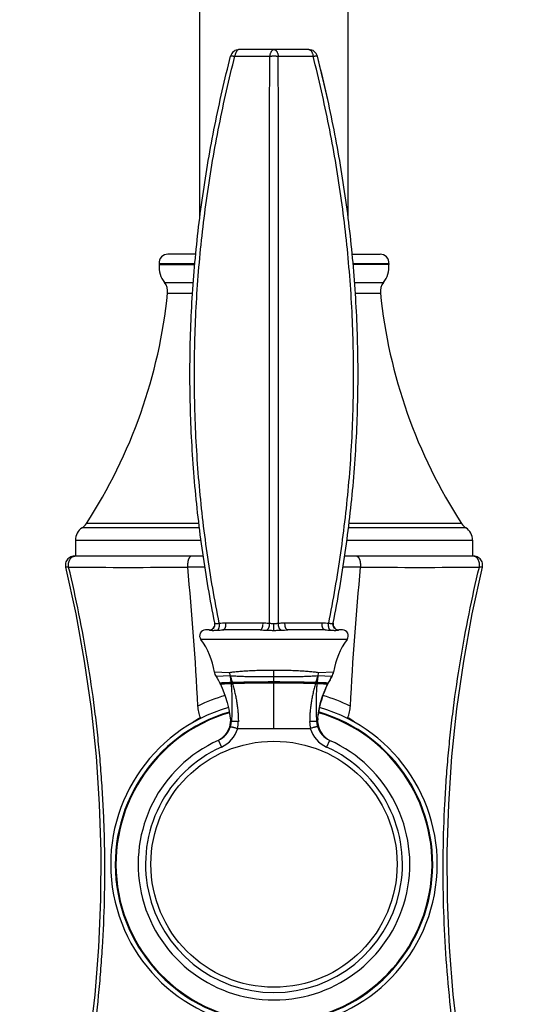
# Model space of a CAD drawing. Units: inches. Extents: x 7.6 to 13.8, y 4 to 14.1.
# Drawn here: x 11.8 to 13.5, y 5.7 to 9 of the extents above; entities that cross this region are included whole.
import ezdxf

# ---------------------------------------------------------------- set-up
doc = ezdxf.new("R2010")
doc.units = ezdxf.units.IN
doc.header["$LTSCALE"] = 1.21
doc.header["$MEASUREMENT"] = 0
doc.layers.get('0').update_dxf_attribs({"linetype": 'CONTINUOUS'})

msp = doc.modelspace()

# ---------------------------------------------------------------- linework, layer by layer
at = {"color": 7, "linetype": 'Continuous'}
for p, q in [((12.388, 8.3468), (12.388, 11.5546)), ((12.888, 8.3468), (12.888, 11.5546)), ((12.7555, 8.9156), (12.5205, 8.9156)), ((12.3745, 8.2246), (12.2799, 8.2246)), ((12.9015, 8.2246), (12.9961, 8.2246)), ((12.25, 8.1928), (12.2502, 8.1896)), ((12.2502, 8.1896), (12.3712, 8.1896)), ((13.0259, 8.1896), (12.9049, 8.1896)), ((13.0261, 8.1928), (13.0259, 8.1896)), ((11.968, 7.2588), (11.968, 7.2046)), ((13.308, 7.2588), (13.308, 7.2046)), ((12.4, 7.2046), (11.9639, 7.2046)), ((13.3121, 7.2046), (12.876, 7.2046)), ((11.9689, 7.0105), (11.969, 7.0104)), ((12.4187, 6.9556), (12.4071, 6.9556)), ((12.4385, 6.9785), (12.4383, 6.9795)), ((12.5909, 6.9556), (12.4658, 6.9556)), ((12.8102, 6.9556), (12.6851, 6.9556)), ((12.8375, 6.9785), (12.8377, 6.9795)), ((12.8689, 6.9556), (12.8573, 6.9556)), ((12.821, 6.7762), (12.825, 6.7838)), ((12.8191, 6.7725), (12.8205, 6.7753)), ((12.8191, 6.7725), (12.8195, 6.7733)), ((12.8205, 6.7753), (12.821, 6.7762)), ((12.7857, 6.6573), (12.7872, 6.6695)), ((12.5155, 6.6231), (12.7605, 6.6231)), ((12.7605, 6.6231), (12.7616, 6.6233)), ((12.454, 6.5851), (12.447, 6.5814))]:
    msp.add_line(p, q, dxfattribs=at)
at = {"color": 9, "linetype": 'Continuous'}
for p, q in [((12.506, 8.8931), (12.6235, 8.8931)), ((12.6526, 8.8931), (12.77, 8.8931)), ((12.25, 8.1928), (12.3715, 8.1928)), ((12.9046, 8.1928), (13.0261, 8.1928)), ((12.2687, 8.1286), (12.366, 8.1286)), ((12.91, 8.1286), (13.0073, 8.1286)), ((12.2789, 8.0931), (12.3639, 8.0931)), ((12.9122, 8.0931), (12.9972, 8.0931)), ((12.3852, 7.315), (12.0048, 7.315)), ((13.2712, 7.315), (12.8909, 7.315)), ((12.3868, 7.3005), (11.9905, 7.3005)), ((13.2856, 7.3005), (12.8893, 7.3005)), ((11.968, 7.2588), (12.392, 7.2588)), ((12.884, 7.2588), (13.308, 7.2588)), ((12.4054, 7.1675), (12.3467, 7.1678)), ((12.9294, 7.1678), (12.8706, 7.1675)), ((12.4385, 6.9785), (12.4388, 6.9782)), ((12.4756, 6.9795), (12.6007, 6.9795)), ((12.638, 6.9543), (12.638, 6.9775)), ((12.6753, 6.9795), (12.8004, 6.9795)), ((12.885, 6.9238), (12.391, 6.9238)), ((12.638, 6.6231), (12.638, 6.8192)), ((12.4873, 6.8113), (12.4369, 6.8136)), ((12.4896, 6.8007), (12.4424, 6.7987)), ((12.4896, 6.8006), (12.4904, 6.8005)), ((12.4904, 6.8005), (12.4903, 6.8008)), ((12.7862, 6.8011), (12.7856, 6.8005)), ((12.7864, 6.8007), (12.7862, 6.8011)), ((12.8337, 6.7987), (12.7864, 6.8007)), ((12.8391, 6.8136), (12.7887, 6.8113)), ((12.4973, 6.778), (12.4927, 6.7783)), ((12.4927, 6.7783), (12.4928, 6.7779)), ((12.4974, 6.7776), (12.4928, 6.7779)), ((12.4983, 6.7744), (12.4931, 6.7746)), ((12.4984, 6.7739), (12.4931, 6.7742)), ((12.4973, 6.778), (12.4974, 6.7776)), ((12.7829, 6.7742), (12.7776, 6.7739)), ((12.7829, 6.7746), (12.7777, 6.7744)), ((12.7787, 6.778), (12.7786, 6.7776)), ((12.7833, 6.7779), (12.7786, 6.7776)), ((12.7833, 6.7783), (12.7787, 6.778)), ((12.7833, 6.7783), (12.7833, 6.7779)), ((12.8031, 6.7343), (12.803, 6.7344)), ((12.4502, 6.5829), (12.4604, 6.5601)), ((12.8259, 6.5829), (12.8156, 6.5601))]:
    msp.add_line(p, q, dxfattribs=at)
at = {"color": 7, "linetype": 'Continuous'}
for points in [[(11.9639, 7.2046), (11.9599, 7.2044), (11.956, 7.2036), (11.9522, 7.2022), (11.9486, 7.2004), (11.9453, 7.1981), (11.9423, 7.1954), (11.9397, 7.1923), (11.9376, 7.1889), (11.9359, 7.1853), (11.9347, 7.1814), (11.9341, 7.1774), (11.934, 7.1734), (11.9344, 7.1694), (11.9347, 7.1677)], [(13.3413, 7.1677), (13.3417, 7.1694), (13.3421, 7.1734), (13.342, 7.1774), (13.3413, 7.1814), (13.3402, 7.1853), (13.3385, 7.1889), (13.3363, 7.1923), (13.3338, 7.1954), (13.3308, 7.1981), (13.3275, 7.2004), (13.3239, 7.2022), (13.3201, 7.2036), (13.3161, 7.2044), (13.3121, 7.2046)], [(11.9347, 7.1677), (11.969, 7.0103), (11.9977, 6.8503), (12.0205, 6.6896), (12.0374, 6.5285), (12.0484, 6.3672), (12.0534, 6.2061), (12.0524, 6.0452), (12.0456, 5.8845), (12.0329, 5.7241), (12.0143, 5.5641), (11.9897, 5.4046), (11.9593, 5.2458), (11.9229, 5.088), (11.8808, 4.9316), (11.8329, 4.7767), (11.7798, 4.6254)], [(13.4432, 4.7768), (13.3952, 4.9317), (13.3531, 5.0882), (13.3167, 5.246), (13.2863, 5.4048), (13.2618, 5.5643), (13.2431, 5.7243), (13.2304, 5.8847), (13.2236, 6.0454), (13.2227, 6.2063), (13.2277, 6.3674), (13.2386, 6.5286), (13.2555, 6.6897), (13.2783, 6.8503), (13.3071, 7.0103), (13.3413, 7.1677)], [(12.4369, 6.8136), (12.4375, 6.8104), (12.4389, 6.8058), (12.4409, 6.8014), (12.4424, 6.7987)], [(12.4424, 6.7987), (12.4457, 6.7933), (12.4505, 6.7847), (12.4551, 6.7762)], [(12.825, 6.7838), (12.8301, 6.7929), (12.8337, 6.7987)], [(12.4551, 6.7762), (12.4555, 6.7754), (12.4566, 6.7732), (12.457, 6.7725)], [(12.457, 6.7725), (12.4658, 6.7533), (12.4738, 6.7322), (12.4805, 6.7105), (12.4857, 6.6884), (12.4893, 6.666), (12.4904, 6.6573)], [(12.7872, 6.6695), (12.7904, 6.6884), (12.7955, 6.7105), (12.8022, 6.7322), (12.8103, 6.7533), (12.8191, 6.7725)], [(12.4904, 6.6573), (12.4907, 6.651), (12.4905, 6.6431), (12.4894, 6.6353), (12.4874, 6.6276), (12.4847, 6.6202), (12.4813, 6.6131), (12.477, 6.6064), (12.4722, 6.6002), (12.4666, 6.5945), (12.4606, 6.5895), (12.454, 6.5851)]]:
    msp.add_lwpolyline(points, dxfattribs=at)
msp.add_circle((12.638, 6.1646), 0.4155, dxfattribs=at)
for centre, radius, start, end in [((12.5205, 8.8856), 0.03, 90, 165.6708), ((12.7555, 8.8856), 0.03, 14.3292, 90), ((8.3721, 7.7654), 4.5543, 12.3725, 14.3351), ((12.2799, 8.1946), 0.03, 90, 183.528), ((12.9961, 8.1946), 0.03, 356.472, 90), ((12.34, 8.1836), 0.09, 176.1774, 217.6561), ((12.9361, 8.1836), 0.09, 322.3439, 3.8226), ((12.2291, 8.0981), 0.05, 354.2281, 37.6561), ((13.0469, 8.0981), 0.05, 142.3439, 185.7719), ((10.5378, 8.2691), 1.75, 326.9617, 354.2281), ((14.7383, 8.2691), 1.75, 185.7719, 213.0383), ((11.9629, 7.3422), 0.05, 303.4626, 326.9617), ((13.3132, 7.3422), 0.05, 213.0383, 236.5374), ((12.018, 7.2588), 0.05, 123.4626, 180), ((13.258, 7.2588), 0.05, 0, 56.5374), ((2.1153, 6.1775), 10.2792, 2.90668, 5.52819), ((23.1608, 6.1775), 10.2792, 174.47181, 177.09332), ((12.4071, 6.9356), 0.02, 90, 216.4274), ((12.4187, 6.9756), 0.02, 270, 11.3038), ((12.8573, 6.9756), 0.02, 168.6962, 270), ((12.8689, 6.9356), 0.02, 323.5726, 90), ((12.1899, 6.7753), 0.25, 8.8063, 36.4274), ((13.0862, 6.7753), 0.25, 143.5726, 171.1944), ((13.1189, 6.6232), 0.3349, 151.3372, 152.8139), ((13.119, 6.6231), 0.3351, 148.3875, 151.3372), ((12.7996, 6.8197), 0.04, 328.3874, 351.1944), ((13.119, 6.6231), 0.335, 153.5286, 172.0353), ((13.1189, 6.6231), 0.335, 152.8141, 153.3685), ((12.638, 6.1646), 0.5511, 106.1881, 73.8038), ((12.638, 6.1646), 0.5357, 106.3477, 73.669), ((12.2187, 6.5894), 0.1849, 21.4719, 22.443), ((12.8603, 6.6496), 0.075, 174.1504, 245.377), ((13.0573, 6.5894), 0.1849, 157.5577, 158.5292), ((12.5155, 6.6268), 0.00368, 252.819, 270.0383), ((12.638, 6.1646), 0.4585, 114.189, 65.811)]:
    msp.add_arc(centre, radius, start, end, dxfattribs=at)
at = {"color": 9, "linetype": 'Continuous'}
for centre, radius, start, end in [((12.1408, 37.3396), 30.1725, 269.62796, 270.39098), ((13.1353, 37.3401), 30.173, 269.60903, 270.37203), ((12.538, 6.8198), 0.0513, 189.5406, 201.8274), ((12.4882, 6.8298), 0.0291, 272.811, 274.2209), ((12.064, 6.7334), 0.4311, 5.4839, 5.9193), ((12.3665, 6.7624), 0.1272, 5.3015, 5.4885), ((11.992, 6.6359), 0.5249, 15.2919, 15.6581), ((12.3436, 6.7319), 0.1605, 15.1822, 15.343), ((12.9325, 6.7319), 0.1605, 164.657, 164.8177), ((13.2841, 6.6359), 0.5249, 164.3418, 164.7081), ((13.2121, 6.7334), 0.4311, 174.0807, 174.5161), ((12.9096, 6.7624), 0.1272, 174.5115, 174.6985), ((12.6436, 6.1579), 0.6011, 106.4787, 115.8711), ((12.6325, 6.1579), 0.6011, 64.129, 73.5108), ((12.638, 6.1646), 0.5333, 106.3794, 73.6357), ((12.6859, 6.1874), 0.5578, 122.0857, 125.0633), ((12.5903, 6.1876), 0.5575, 54.9942, 57.9162), ((12.4193, 6.6517), 0.0754, 294.1651, 342.3942), ((12.4193, 6.6516), 0.1003, 294.1741, 343.5238), ((12.4191, 6.651), 0.0754, 342.9378, 355.9477), ((12.4361, 6.6461), 0.0815, 343.7611, 359.888), ((12.84, 6.6461), 0.0816, 180.1233, 196.2282), ((12.8567, 6.6516), 0.1003, 196.4766, 245.8262), ((12.857, 6.651), 0.0754, 184.0527, 197.0618), ((12.8568, 6.6517), 0.0754, 197.6058, 245.8348), ((12.638, 6.1646), 0.4335, 114.189, 65.811)]:
    msp.add_arc(centre, radius, start, end, dxfattribs=at)
for points, knots in [([(12.5205, 8.9156), (12.5201, 8.9156), (12.5193, 8.9156), (12.518, 8.9152), (12.5168, 8.9147), (12.5156, 8.914), (12.5145, 8.9131), (12.5134, 8.912), (12.5123, 8.9107), (12.5113, 8.9093), (12.5103, 8.9077), (12.5092, 8.9053), (12.5079, 8.902), (12.5067, 8.8977), (12.5062, 8.8946), (12.506, 8.8931)], [0, 0, 0, 0, 0.042974, 0.086822, 0.132311, 0.180117, 0.230756, 0.284592, 0.341851, 0.402633, 0.466937, 0.534672, 0.679655, 0.835654, 1, 1, 1, 1]), ([(12.638, 8.9156), (12.6376, 8.9156), (12.6368, 8.9156), (12.6355, 8.9152), (12.6343, 8.9147), (12.6331, 8.914), (12.632, 8.9131), (12.6309, 8.912), (12.6298, 8.9107), (12.6288, 8.9093), (12.6278, 8.9077), (12.6266, 8.9053), (12.6254, 8.902), (12.6242, 8.8977), (12.6237, 8.8946), (12.6235, 8.8931)], [0, 0, 0, 0, 0.042974, 0.086822, 0.132311, 0.180117, 0.230756, 0.284592, 0.341851, 0.402633, 0.466937, 0.534672, 0.679655, 0.835654, 1, 1, 1, 1]), ([(12.638, 8.9156), (12.6384, 8.9156), (12.6393, 8.9156), (12.6405, 8.9152), (12.6417, 8.9147), (12.6429, 8.914), (12.6441, 8.9131), (12.6452, 8.912), (12.6463, 8.9107), (12.6473, 8.9093), (12.6482, 8.9077), (12.6494, 8.9053), (12.6507, 8.902), (12.6518, 8.8977), (12.6524, 8.8946), (12.6526, 8.8931)], [0, 0, 0, 0, 0.042974, 0.086822, 0.132311, 0.180117, 0.230756, 0.284592, 0.341851, 0.402633, 0.466937, 0.534672, 0.679655, 0.835654, 1, 1, 1, 1]), ([(12.7555, 8.9156), (12.7559, 8.9156), (12.7568, 8.9156), (12.758, 8.9152), (12.7592, 8.9147), (12.7604, 8.914), (12.7616, 8.9131), (12.7627, 8.912), (12.7637, 8.9107), (12.7647, 8.9093), (12.7657, 8.9077), (12.7669, 8.9053), (12.7682, 8.902), (12.7693, 8.8977), (12.7698, 8.8946), (12.77, 8.8931)], [0, 0, 0, 0, 0.042974, 0.086822, 0.132311, 0.180117, 0.230756, 0.284592, 0.341851, 0.402633, 0.466937, 0.534672, 0.679655, 0.835654, 1, 1, 1, 1]), ([(12.4532, 6.9785), (12.4454, 7.0178), (12.4307, 7.0968), (12.412, 7.216), (12.3965, 7.3357), (12.3845, 7.456), (12.3758, 7.5767), (12.3705, 7.6976), (12.3688, 7.8186), (12.3705, 7.9397), (12.3757, 8.0606), (12.3843, 8.1813), (12.3963, 8.3016), (12.4117, 8.4214), (12.4304, 8.5405), (12.4523, 8.6589), (12.4774, 8.7765), (12.4961, 8.8543), (12.506, 8.8931)], [0, 0, 0, 0, 0.062334, 0.124764, 0.187275, 0.249853, 0.312482, 0.375145, 0.437827, 0.500508, 0.563172, 0.625801, 0.68838, 0.750892, 0.813323, 0.875659, 0.937889, 1, 1, 1, 1]), ([(12.4915, 8.8931), (12.4915, 8.8931), (12.4915, 8.8932), (12.4916, 8.8933), (12.4917, 8.8934), (12.4919, 8.8936), (12.4922, 8.8937), (12.4927, 8.8939), (12.4933, 8.894), (12.494, 8.8941), (12.4947, 8.8941), (12.4956, 8.8941), (12.4966, 8.8941), (12.4982, 8.894), (12.5003, 8.8938), (12.503, 8.8935), (12.505, 8.8932), (12.506, 8.8931)], [0, 0, 0, 0, 0.009042, 0.018514, 0.028787, 0.04015, 0.066898, 0.099847, 0.139474, 0.185962, 0.239341, 0.299534, 0.3664, 0.43974, 0.604844, 0.792528, 1, 1, 1, 1]), ([(12.6233, 6.9785), (12.6232, 7.1377), (12.623, 7.4581), (12.623, 7.939), (12.6231, 8.418), (12.6234, 8.7358), (12.6235, 8.8931)], [0, 0, 0, 0, 0.249414, 0.502056, 0.753613, 1, 1, 1, 1]), ([(12.6235, 8.8931), (12.6246, 8.8932), (12.627, 8.8935), (12.6306, 8.8939), (12.6343, 8.8941), (12.638, 8.8941), (12.6418, 8.8941), (12.6455, 8.8939), (12.6491, 8.8935), (12.6514, 8.8932), (12.6526, 8.8931)], [0, 0, 0, 0, 0.118473, 0.242503, 0.3703, 0.5, 0.6297, 0.757497, 0.881527, 1, 1, 1, 1]), ([(12.6527, 6.9785), (12.6528, 7.1377), (12.653, 7.4581), (12.653, 7.939), (12.6529, 8.418), (12.6527, 8.7358), (12.6526, 8.8931)], [0, 0, 0, 0, 0.249414, 0.502056, 0.753613, 1, 1, 1, 1]), ([(12.77, 8.8931), (12.7711, 8.8932), (12.773, 8.8935), (12.7758, 8.8938), (12.7779, 8.894), (12.7794, 8.8941), (12.7804, 8.8941), (12.7813, 8.8941), (12.7821, 8.8941), (12.7828, 8.894), (12.7834, 8.8939), (12.7838, 8.8937), (12.7842, 8.8936), (12.7843, 8.8934), (12.7845, 8.8933), (12.7845, 8.8932), (12.7846, 8.8931), (12.7846, 8.8931)], [0, 0, 0, 0, 0.207472, 0.395156, 0.56026, 0.6336, 0.700466, 0.760659, 0.814038, 0.860526, 0.900153, 0.933102, 0.95985, 0.971213, 0.981486, 0.990958, 1, 1, 1, 1]), ([(12.8228, 6.9785), (12.8307, 7.0178), (12.8453, 7.0968), (12.864, 7.216), (12.8795, 7.3357), (12.8916, 7.456), (12.9003, 7.5767), (12.9055, 7.6976), (12.9073, 7.8186), (12.9055, 7.9397), (12.9004, 8.0606), (12.8917, 8.1813), (12.8797, 8.3016), (12.8643, 8.4214), (12.8456, 8.5405), (12.8237, 8.6589), (12.7987, 8.7765), (12.7799, 8.8543), (12.77, 8.8931)], [0, 0, 0, 0, 0.062334, 0.124764, 0.187275, 0.249853, 0.312482, 0.375145, 0.437827, 0.500508, 0.563172, 0.625801, 0.68838, 0.750892, 0.813323, 0.875659, 0.937889, 1, 1, 1, 1]), ([(11.9449, 7.1677), (11.9445, 7.1699), (11.9441, 7.1744), (11.9446, 7.1811), (11.9461, 7.1875), (11.9482, 7.1923), (11.9504, 7.1958), (11.9521, 7.198), (11.954, 7.2), (11.9561, 7.2017), (11.9583, 7.203), (11.9606, 7.2039), (11.963, 7.2045), (11.9646, 7.2046), (11.9654, 7.2046)], [0, 0, 0, 0, 0.142095, 0.284284, 0.423011, 0.555149, 0.618099, 0.678701, 0.736918, 0.79284, 0.846689, 0.89882, 0.949741, 1, 1, 1, 1]), ([(13.3312, 7.1677), (13.3316, 7.1699), (13.3319, 7.1744), (13.3314, 7.1811), (13.3299, 7.1875), (13.3278, 7.1923), (13.3257, 7.1958), (13.3239, 7.198), (13.322, 7.2), (13.3199, 7.2017), (13.3177, 7.203), (13.3154, 7.2039), (13.3131, 7.2045), (13.3115, 7.2046), (13.3107, 7.2046)], [0, 0, 0, 0, 0.142095, 0.284285, 0.423012, 0.55515, 0.618101, 0.678702, 0.736919, 0.792841, 0.84669, 0.898821, 0.949741, 1, 1, 1, 1]), ([(11.7899, 4.6253), (11.8087, 4.6754), (11.8445, 4.7764), (11.8927, 4.93), (11.9281, 5.0594), (11.9536, 5.1639), (11.9772, 5.2689), (12.003, 5.4011), (12.0281, 5.5608), (12.044, 5.6947), (12.0536, 5.8022), (12.0613, 5.9099), (12.067, 6.0448), (12.0676, 6.1798), (12.0651, 6.2878), (12.0616, 6.3687), (12.0567, 6.4495), (12.0502, 6.5302), (12.0422, 6.6108), (12.0296, 6.7179), (12.0101, 6.8513), (11.9808, 7.0103), (11.9575, 7.1154), (11.9449, 7.1677)], [0, 0, 0, 0, 0.062109, 0.124328, 0.186645, 0.217838, 0.249051, 0.311529, 0.374068, 0.436656, 0.467966, 0.499283, 0.561931, 0.624587, 0.655917, 0.687243, 0.718566, 0.749882, 0.781191, 0.812491, 0.875054, 0.937561, 1, 1, 1, 1]), ([(11.9449, 7.1677), (11.9441, 7.1676), (11.9427, 7.1675), (11.9407, 7.1673), (11.9393, 7.1672), (11.9382, 7.1672), (11.9375, 7.1672), (11.9369, 7.1672), (11.9364, 7.1672), (11.9359, 7.1672), (11.9355, 7.1673), (11.9352, 7.1674), (11.935, 7.1675), (11.9349, 7.1675), (11.9348, 7.1676), (11.9348, 7.1676), (11.9347, 7.1677), (11.9347, 7.1677)], [0, 0, 0, 0, 0.217396, 0.410689, 0.578031, 0.651545, 0.718093, 0.777561, 0.829851, 0.874915, 0.91279, 0.943608, 0.96769, 0.977438, 0.985864, 0.993247, 1, 1, 1, 1]), ([(13.4861, 4.6253), (13.4673, 4.6755), (13.4315, 4.7765), (13.3834, 4.93), (13.3479, 5.0595), (13.3224, 5.1639), (13.2989, 5.2689), (13.273, 5.4011), (13.248, 5.5608), (13.2289, 5.7215), (13.2159, 5.883), (13.209, 6.0448), (13.2083, 6.2068), (13.2127, 6.3418), (13.2194, 6.4495), (13.2258, 6.5303), (13.2338, 6.6108), (13.2465, 6.7179), (13.266, 6.8513), (13.2952, 7.0103), (13.3186, 7.1154), (13.3312, 7.1677)], [0, 0, 0, 0, 0.062109, 0.124329, 0.186646, 0.217839, 0.249052, 0.31153, 0.37407, 0.436658, 0.499283, 0.561931, 0.624588, 0.687242, 0.718564, 0.749881, 0.78119, 0.81249, 0.875053, 0.937561, 1, 1, 1, 1]), ([(13.3413, 7.1677), (13.3413, 7.1677), (13.3413, 7.1676), (13.3412, 7.1676), (13.3412, 7.1675), (13.341, 7.1675), (13.3408, 7.1674), (13.3405, 7.1673), (13.3401, 7.1672), (13.3397, 7.1672), (13.3391, 7.1672), (13.3385, 7.1672), (13.3378, 7.1672), (13.3368, 7.1672), (13.3353, 7.1673), (13.3333, 7.1675), (13.3319, 7.1676), (13.3312, 7.1677)], [0, 0, 0, 0, 0.006758, 0.014139, 0.022559, 0.032296, 0.056354, 0.087152, 0.125013, 0.170063, 0.222339, 0.281795, 0.348335, 0.42185, 0.589216, 0.782542, 1, 1, 1, 1]), ([(12.4187, 6.9556), (12.4194, 6.9556), (12.4209, 6.9555), (12.4223, 6.9553), (12.4231, 6.9551)], [0, 0, 0, 0, 0.460895, 1, 1, 1, 1]), ([(12.4231, 6.9551), (12.4244, 6.9554), (12.4269, 6.9562), (12.4303, 6.958), (12.4333, 6.9605), (12.4357, 6.9636), (12.4376, 6.967), (12.4387, 6.9708), (12.439, 6.9746), (12.4388, 6.9772), (12.4385, 6.9785)], [0, 0, 0, 0, 0.125277, 0.250501, 0.375654, 0.500706, 0.625651, 0.750499, 0.875265, 1, 1, 1, 1]), ([(12.4231, 6.9551), (12.4233, 6.955), (12.4238, 6.9549), (12.425, 6.9547), (12.4268, 6.9545), (12.4292, 6.9544), (12.432, 6.9543), (12.4353, 6.9544), (12.4389, 6.9545), (12.4429, 6.9548), (12.4457, 6.955), (12.4472, 6.9551)], [0, 0, 0, 0, 0.029444, 0.063931, 0.147207, 0.248521, 0.366919, 0.501727, 0.652424, 0.818653, 1, 1, 1, 1]), ([(12.4388, 6.9782), (12.4389, 6.9781), (12.4392, 6.978), (12.4395, 6.9779), (12.44, 6.9777), (12.4406, 6.9777), (12.4412, 6.9776), (12.4423, 6.9775), (12.4434, 6.9775), (12.4446, 6.9776), (12.4457, 6.9777), (12.4468, 6.9778), (12.4479, 6.9779), (12.4492, 6.978), (12.451, 6.9782), (12.4523, 6.9784), (12.4532, 6.9785)], [0, 0, 0, 0, 0.02252, 0.050665, 0.084421, 0.123788, 0.168752, 0.219253, 0.336467, 0.402985, 0.474595, 0.551118, 0.632349, 0.718084, 0.808121, 1, 1, 1, 1]), ([(12.4472, 6.9551), (12.4475, 6.9552), (12.4481, 6.9556), (12.449, 6.9563), (12.4498, 6.9571), (12.4506, 6.9582), (12.4513, 6.9593), (12.4519, 6.9607), (12.4525, 6.9621), (12.453, 6.9637), (12.4533, 6.9653), (12.4537, 6.9677), (12.4539, 6.9708), (12.4538, 6.9746), (12.4535, 6.9772), (12.4532, 6.9785)], [0, 0, 0, 0, 0.041236, 0.084861, 0.131433, 0.181351, 0.234813, 0.291859, 0.352397, 0.416233, 0.483084, 0.552595, 0.69787, 0.848371, 1, 1, 1, 1]), ([(12.4472, 6.9551), (12.4502, 6.9553), (12.4564, 6.9556), (12.4627, 6.9556), (12.4658, 6.9556)], [0, 0, 0, 0, 0.49453, 1, 1, 1, 1]), ([(12.4532, 6.9785), (12.4569, 6.9789), (12.4644, 6.9794), (12.4719, 6.9795), (12.4756, 6.9795)], [0, 0, 0, 0, 0.498805, 1, 1, 1, 1]), ([(12.4658, 6.9556), (12.4662, 6.9556), (12.4669, 6.9557), (12.468, 6.9561), (12.4691, 6.9567), (12.4701, 6.9576), (12.4711, 6.9586), (12.472, 6.9599), (12.4728, 6.9613), (12.4736, 6.963), (12.4742, 6.9648), (12.4748, 6.9667), (12.4752, 6.9687), (12.4756, 6.9715), (12.4759, 6.9752), (12.4758, 6.9781), (12.4756, 6.9795)], [0, 0, 0, 0, 0.039437, 0.080276, 0.123697, 0.170595, 0.221525, 0.276747, 0.336281, 0.399952, 0.467438, 0.538291, 0.611976, 0.687885, 0.843631, 1, 1, 1, 1]), ([(12.5909, 6.9556), (12.5913, 6.9556), (12.5921, 6.9557), (12.5932, 6.9561), (12.5942, 6.9567), (12.5953, 6.9576), (12.5962, 6.9586), (12.5971, 6.9599), (12.598, 6.9613), (12.5987, 6.963), (12.5993, 6.9648), (12.5999, 6.9667), (12.6003, 6.9687), (12.6008, 6.9715), (12.601, 6.9752), (12.6009, 6.9781), (12.6007, 6.9795)], [0, 0, 0, 0, 0.039437, 0.080276, 0.123697, 0.170595, 0.221525, 0.276747, 0.336281, 0.399952, 0.467437, 0.538291, 0.611976, 0.687884, 0.843631, 1, 1, 1, 1]), ([(12.5909, 6.9556), (12.5948, 6.9556), (12.6024, 6.9556), (12.6101, 6.9553), (12.614, 6.9551)], [0, 0, 0, 0, 0.497653, 1, 1, 1, 1]), ([(12.6007, 6.9795), (12.6026, 6.9795), (12.6101, 6.9795), (12.6177, 6.9791), (12.6233, 6.9785)], [0, 0, 0, 0, 0.249034, 1, 1, 1, 1]), ([(12.614, 6.9551), (12.6147, 6.9554), (12.6156, 6.956), (12.6168, 6.9571), (12.6177, 6.9582), (12.6185, 6.9593), (12.6193, 6.9606), (12.6201, 6.9621), (12.621, 6.9642), (12.6219, 6.9671), (12.6228, 6.9708), (12.6232, 6.9746), (12.6233, 6.9772), (12.6233, 6.9785)], [0, 0, 0, 0, 0.084634, 0.132182, 0.183431, 0.238389, 0.296933, 0.358838, 0.423796, 0.561278, 0.705882, 0.853538, 1, 1, 1, 1]), ([(12.614, 6.9551), (12.6159, 6.955), (12.6199, 6.9548), (12.6259, 6.9545), (12.6319, 6.9544), (12.636, 6.9543), (12.638, 6.9543)], [0, 0, 0, 0, 0.244541, 0.493889, 0.746238, 1, 1, 1, 1]), ([(12.6233, 6.9785), (12.6245, 6.9784), (12.6268, 6.9781), (12.6305, 6.9778), (12.6342, 6.9776), (12.6367, 6.9775), (12.638, 6.9775)], [0, 0, 0, 0, 0.235783, 0.483917, 0.74001, 1, 1, 1, 1]), ([(12.638, 6.9775), (12.6393, 6.9775), (12.6418, 6.9776), (12.6456, 6.9778), (12.6492, 6.9781), (12.6516, 6.9784), (12.6527, 6.9785)], [0, 0, 0, 0, 0.259991, 0.516085, 0.764219, 1, 1, 1, 1]), ([(12.638, 6.9543), (12.6401, 6.9543), (12.6441, 6.9544), (12.6502, 6.9545), (12.6562, 6.9548), (12.6601, 6.955), (12.6621, 6.9551)], [0, 0, 0, 0, 0.253763, 0.506111, 0.755459, 1, 1, 1, 1]), ([(12.6527, 6.9785), (12.6546, 6.9787), (12.6621, 6.9793), (12.6697, 6.9795), (12.6753, 6.9795)], [0, 0, 0, 0, 0.251202, 1, 1, 1, 1]), ([(12.6621, 6.9551), (12.6614, 6.9554), (12.6604, 6.956), (12.6592, 6.9571), (12.6583, 6.9582), (12.6575, 6.9593), (12.6567, 6.9606), (12.656, 6.9621), (12.6551, 6.9642), (12.6541, 6.9671), (12.6533, 6.9708), (12.6528, 6.9746), (12.6527, 6.9772), (12.6527, 6.9785)], [0, 0, 0, 0, 0.084633, 0.13218, 0.183429, 0.238388, 0.296931, 0.358836, 0.423794, 0.561276, 0.705881, 0.853537, 1, 1, 1, 1]), ([(12.6621, 6.9551), (12.6659, 6.9553), (12.6736, 6.9556), (12.6813, 6.9556), (12.6851, 6.9556)], [0, 0, 0, 0, 0.502347, 1, 1, 1, 1]), ([(12.6851, 6.9556), (12.6847, 6.9556), (12.684, 6.9557), (12.6829, 6.9561), (12.6818, 6.9567), (12.6808, 6.9576), (12.6798, 6.9586), (12.6789, 6.9599), (12.6781, 6.9613), (12.6773, 6.963), (12.6767, 6.9648), (12.6762, 6.9667), (12.6757, 6.9687), (12.6753, 6.9715), (12.675, 6.9752), (12.6752, 6.9781), (12.6753, 6.9795)], [0, 0, 0, 0, 0.039437, 0.080276, 0.123697, 0.170595, 0.221525, 0.276747, 0.336281, 0.399952, 0.467438, 0.538291, 0.611976, 0.687885, 0.843631, 1, 1, 1, 1]), ([(12.8102, 6.9556), (12.8099, 6.9556), (12.8091, 6.9557), (12.808, 6.9561), (12.8069, 6.9567), (12.8059, 6.9576), (12.8049, 6.9586), (12.804, 6.9599), (12.8032, 6.9613), (12.8025, 6.963), (12.8018, 6.9648), (12.8013, 6.9667), (12.8008, 6.9687), (12.8004, 6.9715), (12.8002, 6.9752), (12.8003, 6.9781), (12.8004, 6.9795)], [0, 0, 0, 0, 0.039438, 0.080278, 0.123698, 0.170597, 0.221527, 0.276749, 0.336282, 0.399954, 0.467439, 0.538292, 0.611977, 0.687885, 0.843631, 1, 1, 1, 1]), ([(12.8004, 6.9795), (12.8042, 6.9795), (12.8116, 6.9794), (12.8191, 6.9789), (12.8228, 6.9785)], [0, 0, 0, 0, 0.501195, 1, 1, 1, 1]), ([(12.8102, 6.9556), (12.8134, 6.9556), (12.8196, 6.9556), (12.8258, 6.9553), (12.8289, 6.9551)], [0, 0, 0, 0, 0.50547, 1, 1, 1, 1]), ([(12.8289, 6.9551), (12.8286, 6.9552), (12.8279, 6.9556), (12.827, 6.9563), (12.8262, 6.9571), (12.8254, 6.9582), (12.8247, 6.9593), (12.8241, 6.9607), (12.8236, 6.9621), (12.8231, 6.9637), (12.8227, 6.9653), (12.8223, 6.9677), (12.8221, 6.9708), (12.8222, 6.9746), (12.8226, 6.9772), (12.8228, 6.9785)], [0, 0, 0, 0, 0.041233, 0.084857, 0.131428, 0.181346, 0.234807, 0.291853, 0.352392, 0.416228, 0.483079, 0.552591, 0.697867, 0.84837, 1, 1, 1, 1]), ([(12.8228, 6.9785), (12.8239, 6.9784), (12.8254, 6.9782), (12.8274, 6.978), (12.8288, 6.9778), (12.83, 6.9777), (12.8312, 6.9776), (12.8324, 6.9776), (12.8334, 6.9775), (12.8343, 6.9775), (12.8351, 6.9776), (12.8358, 6.9777), (12.8364, 6.9778), (12.8368, 6.9779), (12.837, 6.9781), (12.8372, 6.9781), (12.8373, 6.9782), (12.8374, 6.9783), (12.8375, 6.9784), (12.8375, 6.9785), (12.8375, 6.9785)], [0, 0, 0, 0, 0.210876, 0.30875, 0.401098, 0.487619, 0.568026, 0.642059, 0.709504, 0.770189, 0.823977, 0.87077, 0.9105, 0.943138, 0.956802, 0.968702, 0.978866, 0.98736, 0.994313, 1, 1, 1, 1]), ([(12.8289, 6.9551), (12.8303, 6.955), (12.8331, 6.9548), (12.8371, 6.9545), (12.8408, 6.9544), (12.844, 6.9543), (12.8469, 6.9544), (12.8493, 6.9545), (12.851, 6.9547), (12.8522, 6.9549), (12.8527, 6.955), (12.8529, 6.9551)], [0, 0, 0, 0, 0.181357, 0.347585, 0.498275, 0.633075, 0.751483, 0.852802, 0.936078, 0.970562, 1, 1, 1, 1]), ([(12.8529, 6.9551), (12.8517, 6.9554), (12.8492, 6.9562), (12.8458, 6.958), (12.8428, 6.9605), (12.8403, 6.9636), (12.8385, 6.967), (12.8374, 6.9708), (12.837, 6.9746), (12.8373, 6.9772), (12.8375, 6.9785)], [0, 0, 0, 0, 0.125277, 0.250501, 0.375654, 0.500706, 0.625651, 0.750499, 0.875265, 1, 1, 1, 1]), ([(12.8529, 6.9551), (12.8537, 6.9553), (12.8552, 6.9555), (12.8567, 6.9556), (12.8573, 6.9556)], [0, 0, 0, 0, 0.539106, 1, 1, 1, 1]), ([(12.638, 6.8192), (12.6309, 6.8192), (12.6167, 6.8191), (12.5957, 6.8188), (12.5784, 6.8182), (12.5649, 6.8177), (12.5551, 6.8172), (12.5455, 6.8167), (12.5333, 6.8159), (12.5215, 6.8151), (12.5102, 6.814), (12.5022, 6.8132), (12.4946, 6.8123), (12.4897, 6.8117), (12.4873, 6.8113)], [0, 0, 0, 0, 0.141602, 0.281549, 0.418216, 0.484822, 0.550021, 0.613627, 0.675461, 0.793114, 0.848606, 0.901674, 0.952185, 1, 1, 1, 1]), ([(12.7887, 6.8113), (12.7863, 6.8117), (12.7814, 6.8123), (12.7738, 6.8132), (12.7659, 6.814), (12.7545, 6.8151), (12.7427, 6.8159), (12.7305, 6.8167), (12.7176, 6.8174), (12.7009, 6.8181), (12.6804, 6.8188), (12.6593, 6.8191), (12.6451, 6.8192), (12.638, 6.8192)], [0, 0, 0, 0, 0.047817, 0.098329, 0.151399, 0.206893, 0.324546, 0.38638, 0.449987, 0.58179, 0.718455, 0.858401, 1, 1, 1, 1]), ([(12.4873, 6.8113), (12.4874, 6.8104), (12.4879, 6.8068), (12.4888, 6.8033), (12.4896, 6.8007)], [0, 0, 0, 0, 0.253205, 1, 1, 1, 1]), ([(12.4896, 6.8007), (12.4903, 6.797), (12.4914, 6.7896), (12.4923, 6.7821), (12.4927, 6.7783)], [0, 0, 0, 0, 0.493992, 1, 1, 1, 1]), ([(12.638, 6.7972), (12.6312, 6.7972), (12.6177, 6.7973), (12.6009, 6.7973), (12.5876, 6.7974), (12.5777, 6.7974), (12.568, 6.7975), (12.5554, 6.7976), (12.543, 6.7978), (12.5309, 6.7982), (12.5222, 6.7985), (12.5138, 6.7989), (12.5057, 6.7993), (12.4979, 6.7999), (12.4929, 6.8003), (12.4904, 6.8005)], [0, 0, 0, 0, 0.137788, 0.274373, 0.341839, 0.408555, 0.474371, 0.539141, 0.66492, 0.72561, 0.784612, 0.841746, 0.896824, 0.94965, 1, 1, 1, 1]), ([(12.4904, 6.8005), (12.4916, 6.7968), (12.494, 6.7893), (12.4962, 6.7818), (12.4973, 6.778)], [0, 0, 0, 0, 0.496186, 1, 1, 1, 1]), ([(12.7856, 6.8005), (12.7832, 6.8003), (12.7781, 6.7999), (12.7703, 6.7993), (12.7622, 6.7989), (12.7538, 6.7985), (12.7451, 6.7982), (12.733, 6.7978), (12.7207, 6.7976), (12.708, 6.7975), (12.6983, 6.7974), (12.6885, 6.7974), (12.6751, 6.7973), (12.6583, 6.7973), (12.6448, 6.7972), (12.638, 6.7972)], [0, 0, 0, 0, 0.05035, 0.103176, 0.158254, 0.215388, 0.27439, 0.33508, 0.460859, 0.525629, 0.591445, 0.658161, 0.725627, 0.862212, 1, 1, 1, 1]), ([(12.7856, 6.8005), (12.7844, 6.7968), (12.782, 6.7893), (12.7798, 6.7818), (12.7787, 6.778)], [0, 0, 0, 0, 0.496186, 1, 1, 1, 1]), ([(12.7864, 6.8007), (12.7858, 6.797), (12.7846, 6.7896), (12.7837, 6.7821), (12.7833, 6.7783)], [0, 0, 0, 0, 0.493996, 1, 1, 1, 1]), ([(12.7862, 6.8011), (12.7865, 6.8019), (12.7876, 6.8053), (12.7883, 6.8087), (12.7887, 6.8113)], [0, 0, 0, 0, 0.247498, 1, 1, 1, 1]), ([(12.4928, 6.7779), (12.4913, 6.7778), (12.4885, 6.7777), (12.4843, 6.7776), (12.4804, 6.7774), (12.4767, 6.7773), (12.4733, 6.7771), (12.4702, 6.777), (12.4674, 6.7768), (12.4649, 6.7767), (12.4629, 6.7766), (12.4615, 6.7766), (12.4606, 6.7765), (12.4597, 6.7765), (12.4589, 6.7764), (12.4582, 6.7764), (12.4575, 6.7763), (12.457, 6.7763), (12.4565, 6.7763), (12.4561, 6.7763), (12.4559, 6.7762), (12.4557, 6.7762), (12.4556, 6.7762), (12.4554, 6.7762), (12.4553, 6.7762), (12.4552, 6.7762), (12.4552, 6.7762), (12.4551, 6.7762), (12.4551, 6.7762), (12.4551, 6.7762), (12.4551, 6.7762), (12.4551, 6.7762), (12.4551, 6.7762), (12.4551, 6.7762)], [0, 0, 0, 0, 0.116914, 0.227338, 0.331086, 0.427972, 0.517811, 0.600418, 0.675606, 0.743191, 0.803026, 0.830017, 0.855046, 0.878109, 0.899197, 0.918304, 0.935422, 0.950546, 0.963669, 0.974783, 0.979584, 0.983881, 0.987673, 0.990958, 0.993735, 0.996005, 0.997766, 0.998456, 0.999018, 0.999453, 0.99976, 0.999941, 1, 1, 1, 1]), ([(12.4931, 6.7742), (12.4904, 6.7741), (12.4864, 6.7739), (12.4812, 6.7737), (12.4777, 6.7736), (12.4745, 6.7734), (12.4715, 6.7733), (12.4688, 6.7731), (12.4663, 6.773), (12.4645, 6.7729), (12.4631, 6.7729), (12.4622, 6.7728), (12.4614, 6.7728), (12.4606, 6.7727), (12.4599, 6.7727), (12.4593, 6.7726), (12.4588, 6.7726), (12.4583, 6.7726), (12.458, 6.7725), (12.4577, 6.7725), (12.4576, 6.7725), (12.4574, 6.7725), (12.4573, 6.7725), (12.4572, 6.7725), (12.4571, 6.7725), (12.4571, 6.7725), (12.457, 6.7725), (12.457, 6.7725), (12.457, 6.7725), (12.457, 6.7725), (12.457, 6.7725), (12.457, 6.7725), (12.457, 6.7725)], [0, 0, 0, 0, 0.227459, 0.331244, 0.428154, 0.518004, 0.60061, 0.675787, 0.743353, 0.803163, 0.830141, 0.855157, 0.878207, 0.899281, 0.918375, 0.935482, 0.950594, 0.963705, 0.974809, 0.979606, 0.983899, 0.987686, 0.990968, 0.993743, 0.99601, 0.997768, 0.998457, 0.999018, 0.999452, 0.999759, 0.99994, 1, 1, 1, 1]), ([(12.4931, 6.7742), (12.4936, 6.769), (12.4943, 6.7611), (12.4949, 6.7506), (12.4953, 6.7427), (12.4956, 6.7348), (12.4958, 6.7268), (12.496, 6.7188), (12.4961, 6.7107), (12.4962, 6.7026), (12.4962, 6.6918), (12.496, 6.6783), (12.4954, 6.662), (12.4947, 6.6511), (12.4943, 6.6456)], [0, 0, 0, 0, 0.122062, 0.183473, 0.245121, 0.306998, 0.369102, 0.431433, 0.493985, 0.556745, 0.619694, 0.746083, 0.872946, 1, 1, 1, 1]), ([(12.638, 6.78), (12.6252, 6.78), (12.6, 6.7799), (12.5632, 6.7794), (12.5292, 6.7788), (12.5075, 6.7783), (12.4973, 6.778)], [0, 0, 0, 0, 0.273775, 0.53781, 0.78265, 1, 1, 1, 1]), ([(12.638, 6.7764), (12.6253, 6.7764), (12.6003, 6.7763), (12.5538, 6.7757), (12.5199, 6.7749), (12.4983, 6.7744)], [0, 0, 0, 0, 0.272961, 0.536518, 1, 1, 1, 1]), ([(12.4984, 6.7739), (12.4999, 6.7687), (12.5019, 6.7609), (12.5044, 6.7504), (12.5068, 6.7399), (12.5096, 6.7266), (12.5124, 6.7106), (12.5147, 6.6945), (12.5164, 6.6784), (12.5175, 6.6622), (12.5177, 6.6513), (12.5177, 6.6459)], [0, 0, 0, 0, 0.124552, 0.18696, 0.249423, 0.374457, 0.499599, 0.6248, 0.749998, 0.875112, 1, 1, 1, 1]), ([(12.7787, 6.778), (12.7685, 6.7783), (12.7469, 6.7788), (12.7128, 6.7794), (12.6761, 6.7799), (12.6509, 6.78), (12.638, 6.78)], [0, 0, 0, 0, 0.21735, 0.46219, 0.726225, 1, 1, 1, 1]), ([(12.7777, 6.7744), (12.7561, 6.7749), (12.7223, 6.7757), (12.6757, 6.7763), (12.6507, 6.7764), (12.638, 6.7764)], [0, 0, 0, 0, 0.463482, 0.727039, 1, 1, 1, 1]), ([(12.7776, 6.7739), (12.7762, 6.7687), (12.7741, 6.7609), (12.7716, 6.7504), (12.7692, 6.7399), (12.7664, 6.7266), (12.7636, 6.7106), (12.7613, 6.6945), (12.7596, 6.6784), (12.7586, 6.6622), (12.7584, 6.6513), (12.7584, 6.6459)], [0, 0, 0, 0, 0.124552, 0.18696, 0.249423, 0.374457, 0.499599, 0.6248, 0.749998, 0.875112, 1, 1, 1, 1]), ([(12.7829, 6.7742), (12.7824, 6.769), (12.7818, 6.7611), (12.7811, 6.7506), (12.7808, 6.7427), (12.7804, 6.7348), (12.7802, 6.7268), (12.78, 6.7188), (12.7799, 6.7107), (12.7798, 6.7026), (12.7799, 6.6918), (12.7801, 6.6783), (12.7807, 6.662), (12.7814, 6.6511), (12.7818, 6.6456)], [0, 0, 0, 0, 0.122062, 0.183473, 0.245121, 0.306997, 0.369102, 0.431433, 0.493985, 0.556745, 0.619694, 0.746083, 0.872946, 1, 1, 1, 1]), ([(12.8191, 6.7725), (12.8191, 6.7725), (12.8191, 6.7725), (12.8191, 6.7725), (12.8191, 6.7725), (12.819, 6.7725), (12.819, 6.7725), (12.819, 6.7725), (12.8189, 6.7725), (12.8188, 6.7725), (12.8187, 6.7725), (12.8186, 6.7725), (12.8185, 6.7725), (12.8183, 6.7725), (12.8181, 6.7725), (12.8177, 6.7726), (12.8173, 6.7726), (12.8167, 6.7726), (12.8161, 6.7727), (12.8154, 6.7727), (12.8146, 6.7728), (12.8138, 6.7728), (12.8129, 6.7729), (12.8115, 6.7729), (12.8097, 6.773), (12.8072, 6.7731), (12.8045, 6.7733), (12.8015, 6.7734), (12.7983, 6.7736), (12.7948, 6.7737), (12.791, 6.7739), (12.7871, 6.774), (12.7843, 6.7741), (12.7829, 6.7742)], [0, 0, 0, 0, 0.000073, 0.000268, 0.00059, 0.001038, 0.001614, 0.002316, 0.004102, 0.006395, 0.009195, 0.012501, 0.016312, 0.020627, 0.025445, 0.036589, 0.049737, 0.064882, 0.082017, 0.101136, 0.122232, 0.145298, 0.170328, 0.197315, 0.257133, 0.32469, 0.399843, 0.482408, 0.572203, 0.669044, 0.772745, 0.883125, 1, 1, 1, 1]), ([(12.821, 6.7762), (12.821, 6.7762), (12.8209, 6.7762), (12.8209, 6.7762), (12.8209, 6.7762), (12.8209, 6.7762), (12.8209, 6.7762), (12.8209, 6.7762), (12.8208, 6.7762), (12.8208, 6.7762), (12.8207, 6.7762), (12.8206, 6.7762), (12.8205, 6.7762), (12.8203, 6.7762), (12.8202, 6.7762), (12.8199, 6.7763), (12.8196, 6.7763), (12.8191, 6.7763), (12.8185, 6.7763), (12.8178, 6.7764), (12.8171, 6.7764), (12.8163, 6.7765), (12.8155, 6.7765), (12.8145, 6.7766), (12.8131, 6.7766), (12.8112, 6.7767), (12.8086, 6.7768), (12.8058, 6.777), (12.8027, 6.7771), (12.7993, 6.7773), (12.7956, 6.7774), (12.7917, 6.7776), (12.7876, 6.7777), (12.7847, 6.7778), (12.7833, 6.7779)], [0, 0, 0, 0, 0.000072, 0.000267, 0.000588, 0.001037, 0.001613, 0.002316, 0.003146, 0.004103, 0.006398, 0.0092, 0.012509, 0.016323, 0.020641, 0.025464, 0.036616, 0.049774, 0.064929, 0.082076, 0.101207, 0.122315, 0.145394, 0.170437, 0.197436, 0.257278, 0.324855, 0.40002, 0.482587, 0.572373, 0.669192, 0.77286, 0.883191, 1, 1, 1, 1]), ([(12.4904, 6.6573), (12.4904, 6.6573), (12.4904, 6.6573), (12.4904, 6.6573), (12.4904, 6.6572), (12.4904, 6.6572), (12.4904, 6.6572), (12.4904, 6.6572), (12.4904, 6.6571), (12.4904, 6.6571), (12.4905, 6.6569), (12.4906, 6.6568), (12.4906, 6.6567), (12.4907, 6.6565), (12.4908, 6.6563), (12.491, 6.656), (12.4912, 6.6555), (12.4914, 6.6549), (12.4917, 6.6542), (12.4921, 6.6534), (12.4924, 6.6525), (12.4927, 6.6515), (12.4932, 6.6501), (12.4937, 6.6481), (12.4941, 6.6465), (12.4943, 6.6456)], [0, 0, 0, 0, 0.000288, 0.000636, 0.00112, 0.002496, 0.004417, 0.006882, 0.009891, 0.017544, 0.027372, 0.03936, 0.053486, 0.069728, 0.088066, 0.108479, 0.155448, 0.210463, 0.273207, 0.343272, 0.420265, 0.503807, 0.59346, 0.788454, 1, 1, 1, 1]), ([(12.7818, 6.6456), (12.7819, 6.6465), (12.7823, 6.6481), (12.7829, 6.6501), (12.7833, 6.6515), (12.7837, 6.6525), (12.784, 6.6534), (12.7843, 6.6542), (12.7846, 6.6549), (12.7849, 6.6555), (12.7851, 6.656), (12.7852, 6.6563), (12.7853, 6.6565), (12.7854, 6.6567), (12.7855, 6.6568), (12.7855, 6.6569), (12.7856, 6.657), (12.7856, 6.6571), (12.7856, 6.6571), (12.7857, 6.6572), (12.7857, 6.6572), (12.7857, 6.6572), (12.7857, 6.6572), (12.7857, 6.6573), (12.7857, 6.6573), (12.7857, 6.6573), (12.7857, 6.6573), (12.7857, 6.6573)], [0, 0, 0, 0, 0.211558, 0.406549, 0.496169, 0.579731, 0.656796, 0.726916, 0.789625, 0.844552, 0.891487, 0.911895, 0.930231, 0.946466, 0.96058, 0.972557, 0.982388, 0.986494, 0.990059, 0.993082, 0.99556, 0.997492, 0.998877, 0.999364, 0.999714, 0.999926, 1, 1, 1, 1]), ([(12.5177, 6.6459), (12.5162, 6.646), (12.5133, 6.6462), (12.5091, 6.6464), (12.5057, 6.6465), (12.5033, 6.6465), (12.5016, 6.6465), (12.5001, 6.6464), (12.4987, 6.6464), (12.4975, 6.6463), (12.4965, 6.6462), (12.4958, 6.6461), (12.4953, 6.646), (12.495, 6.646), (12.4947, 6.6459), (12.4945, 6.6458), (12.4944, 6.6457), (12.4943, 6.6457), (12.4943, 6.6456)], [0, 0, 0, 0, 0.189749, 0.371062, 0.538098, 0.614552, 0.685466, 0.750271, 0.808458, 0.859575, 0.90324, 0.939159, 0.954152, 0.967153, 0.978172, 0.987242, 0.994453, 1, 1, 1, 1]), ([(12.7818, 6.6456), (12.7817, 6.6457), (12.7817, 6.6457), (12.7815, 6.6458), (12.7813, 6.6459), (12.7811, 6.646), (12.7808, 6.646), (12.7803, 6.6461), (12.7795, 6.6462), (12.7785, 6.6463), (12.7773, 6.6464), (12.776, 6.6464), (12.7744, 6.6465), (12.7728, 6.6465), (12.7703, 6.6465), (12.767, 6.6464), (12.7628, 6.6462), (12.7599, 6.646), (12.7584, 6.6459)], [0, 0, 0, 0, 0.005547, 0.012758, 0.021828, 0.032847, 0.045848, 0.060841, 0.09676, 0.140425, 0.191542, 0.249728, 0.314533, 0.385447, 0.461901, 0.628938, 0.810251, 1, 1, 1, 1])]:
    msp.add_open_spline(points, degree=3, knots=knots, dxfattribs=at)
at = {"color": 7, "linetype": 'Continuous'}
for points, knots in [([(12.4383, 6.9795), (12.4305, 7.0189), (12.4158, 7.0978), (12.397, 7.2169), (12.3815, 7.3366), (12.3694, 7.4568), (12.3608, 7.5774), (12.3555, 7.6983), (12.3538, 7.8193), (12.3555, 7.9403), (12.3607, 8.0611), (12.3694, 8.1817), (12.3815, 8.3019), (12.3969, 8.4216), (12.4157, 8.5407), (12.4377, 8.659), (12.4628, 8.7765), (12.4816, 8.8543), (12.4915, 8.8931)], [0, 0, 0, 0, 0.062338, 0.12477, 0.187281, 0.249858, 0.312485, 0.375145, 0.437822, 0.5005, 0.56316, 0.625787, 0.688364, 0.750875, 0.813308, 0.875646, 0.937881, 1, 1, 1, 1]), ([(12.8377, 6.9795), (12.8456, 7.0189), (12.8603, 7.0978), (12.879, 7.2169), (12.8945, 7.3366), (12.9066, 7.4568), (12.9153, 7.5774), (12.9205, 7.6983), (12.9223, 7.8193), (12.9205, 7.9403), (12.9153, 8.0611), (12.9067, 8.1817), (12.8946, 8.3019), (12.8791, 8.4216), (12.8604, 8.5407), (12.8384, 8.659), (12.8133, 8.7765), (12.7945, 8.8543), (12.7846, 8.8931)], [0, 0, 0, 0, 0.062338, 0.12477, 0.187281, 0.249858, 0.312485, 0.375145, 0.437822, 0.5005, 0.56316, 0.625787, 0.688364, 0.750876, 0.813308, 0.875646, 0.937881, 1, 1, 1, 1]), ([(12.3588, 7.2046), (12.3586, 7.2046), (12.3581, 7.2046), (12.3574, 7.2045), (12.3568, 7.2042), (12.3559, 7.2038), (12.3548, 7.2031), (12.3535, 7.2018), (12.3523, 7.2003), (12.3512, 7.1984), (12.3501, 7.1962), (12.3492, 7.1938), (12.3483, 7.1911), (12.3476, 7.1881), (12.3471, 7.185), (12.3467, 7.1816), (12.3464, 7.1782), (12.3463, 7.1747), (12.3464, 7.1713), (12.3466, 7.1689), (12.3467, 7.1678)], [0, 0, 0, 0, 0.016126, 0.032492, 0.049307, 0.066766, 0.104245, 0.146084, 0.192982, 0.245319, 0.303223, 0.366598, 0.435158, 0.508428, 0.585748, 0.666295, 0.749099, 0.83307, 0.917102, 1, 1, 1, 1]), ([(12.9172, 7.2046), (12.9175, 7.2046), (12.9179, 7.2046), (12.9186, 7.2045), (12.9193, 7.2042), (12.9202, 7.2038), (12.9213, 7.2031), (12.9225, 7.2018), (12.9237, 7.2003), (12.9249, 7.1984), (12.9259, 7.1962), (12.9269, 7.1938), (12.9277, 7.1911), (12.9284, 7.1881), (12.929, 7.185), (12.9294, 7.1816), (12.9296, 7.1782), (12.9297, 7.1747), (12.9297, 7.1713), (12.9295, 7.1689), (12.9294, 7.1678)], [0, 0, 0, 0, 0.016126, 0.032492, 0.049307, 0.066766, 0.104245, 0.146084, 0.192982, 0.245319, 0.303223, 0.366598, 0.435158, 0.508428, 0.585748, 0.666295, 0.749099, 0.83307, 0.917102, 1, 1, 1, 1]), ([(12.3896, 6.66), (12.3884, 6.663), (12.3862, 6.6692), (12.3837, 6.6789), (12.382, 6.6888), (12.3814, 6.6955), (12.3812, 6.6988)], [0, 0, 0, 0, 0.245389, 0.495794, 0.748219, 1, 1, 1, 1]), ([(12.8948, 6.6988), (12.8946, 6.6955), (12.894, 6.6888), (12.8924, 6.6789), (12.8899, 6.6692), (12.8877, 6.663), (12.8864, 6.66)], [0, 0, 0, 0, 0.251781, 0.504206, 0.754612, 1, 1, 1, 1]), ([(12.4911, 6.6288), (12.4912, 6.6289), (12.4913, 6.6289), (12.4914, 6.6289), (12.4916, 6.6289), (12.4919, 6.6289), (12.4922, 6.6289), (12.4927, 6.6289), (12.4934, 6.6288), (12.4944, 6.6286), (12.4956, 6.6284), (12.497, 6.6281), (12.4985, 6.6277), (12.5002, 6.6273), (12.502, 6.6269), (12.5039, 6.6264), (12.5066, 6.6256), (12.5101, 6.6246), (12.513, 6.6237), (12.5144, 6.6233)], [0, 0, 0, 0, 0.004711, 0.011195, 0.019658, 0.030178, 0.042771, 0.057425, 0.09284, 0.136217, 0.187246, 0.245526, 0.310582, 0.381882, 0.458827, 0.540772, 0.627026, 0.80948, 1, 1, 1, 1]), ([(12.7849, 6.6288), (12.7849, 6.6289), (12.7848, 6.6289), (12.7846, 6.6289), (12.7844, 6.6289), (12.7842, 6.6289), (12.7839, 6.6289), (12.7834, 6.6289), (12.7826, 6.6288), (12.7816, 6.6286), (12.7804, 6.6284), (12.779, 6.6281), (12.7775, 6.6277), (12.7759, 6.6273), (12.7734, 6.6267), (12.7701, 6.6258), (12.7659, 6.6246), (12.7631, 6.6237), (12.7616, 6.6233)], [0, 0, 0, 0, 0.004714, 0.011204, 0.019669, 0.030186, 0.042771, 0.057419, 0.09283, 0.136207, 0.187237, 0.245517, 0.310574, 0.381875, 0.458821, 0.627021, 0.809477, 1, 1, 1, 1])]:
    msp.add_open_spline(points, degree=3, knots=knots, dxfattribs=at)

doc.saveas('drawing.dxf')
